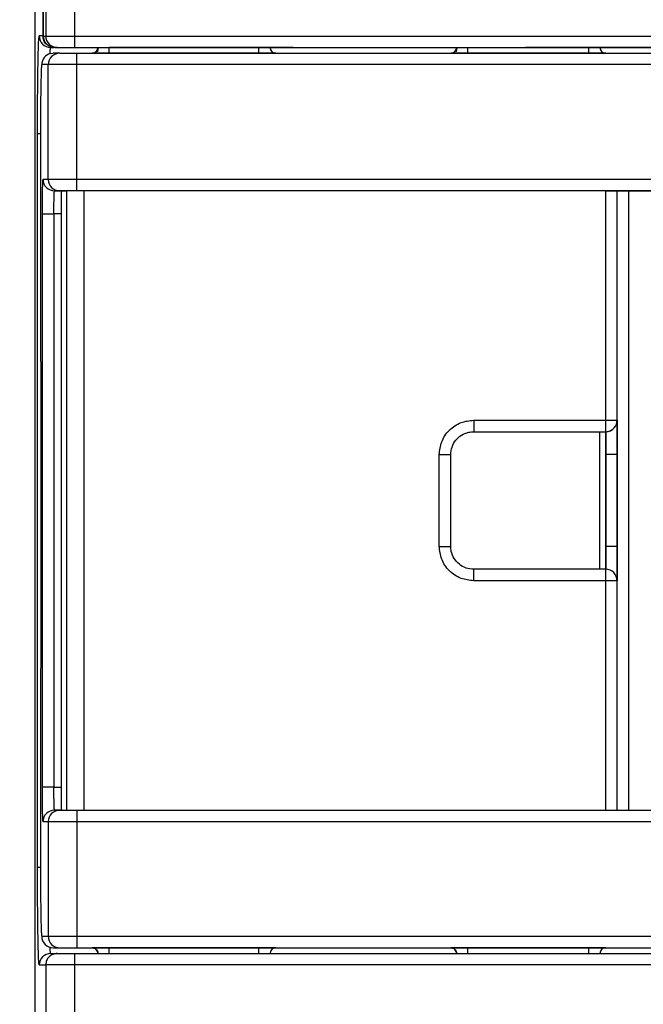
# Model space of a CAD drawing. Units: millimetres. Extents: x 10 to 416, y 10 to 287.
# Drawn here: x 54 to 91, y 144 to 201 of the extents above; entities that cross this region are included whole.
import ezdxf

# ---------------------------------------------------------------- set-up
doc = ezdxf.new("R2010")
doc.units = ezdxf.units.MM
doc.styles.add('SLDTEXTSTYLE3', font='TXT', dxfattribs={"width": 0.75})
doc.dimstyles.new('SLDDIMSTYLE0', dxfattribs={"dimtxt": 3.5, "dimasz": 3.302, "dimexe": 0, "dimexo": 0.0625, "dimgap": 0.875, "dimtad": 1, "dimdec": 0, "dimlfac": 3, "dimrnd": 1e-09, "dimzin": 12, "dimdsep": 46, "dimtxsty": 'SLDTEXTSTYLE3', "dimsah": 1, "dimcen": 0.09, "dimadec": 0, "dimazin": 3, "dimtfac": 1, "dimtdec": 0, "dimtofl": 0, "dimtmove": 0, "dimatfit": 3, "dimfxl": 1, "dimfrac": 2, "dimtolj": 1, "dimtzin": 12, "dimarcsym": 0})

# ---------------------------------------------------------------- blocks, each defined once
blk = doc.blocks.new('_D_1')
at = {"color": 150, "linetype": 'Continuous', "lineweight": 0}
for p, q in [((58.228, 237.745), (44.07, 237.745)), ((45.07, 78.073), (45.07, 237.745)), ((58.228, 78.073), (44.07, 78.073))]:
    blk.add_line(p, q, dxfattribs=at)
at = {"color": 150, "linetype": 'Continuous', "lineweight": 18}
for points in [[(45.07, 237.745), (44.562, 234.443), (45.578, 234.443)], [(45.07, 78.073), (45.578, 81.375), (44.562, 81.375)]]:
    blk.add_solid(points, dxfattribs=at)
at = {"color": 150, "linetype": 'Continuous', "lineweight": 18, "insert": (40.558, 154.062), "char_height": 3.5, "attachment_point": 1, "rotation": 90, "style": 'SLDTEXTSTYLE3'}
blk.add_mtext('480', dxfattribs=at)

msp = doc.modelspace()

# ---------------------------------------------------------------- linework, layer by layer
at = {"color": 7, "linetype": 'Continuous', "lineweight": 25}
for p, q in [((55.228, 233.74), (55.228, 82.073)), ((55.705, 233.74), (55.705, 200.181)), ((55.728, 233.737), (55.728, 200.178)), ((55.868, 233.737), (55.868, 200.178)), ((57.534, 233.737), (57.534, 200.178)), ((55.705, 200.181), (55.49, 200.181)), ((55.728, 200.178), (55.868, 200.178)), ((57.534, 200.178), (135.587, 200.178)), ((56.156, 199.514), (56.334, 199.514)), ((56.681, 199.181), (56.302, 199.181)), ((56.394, 199.511), (136.727, 199.511)), ((56.534, 199.511), (56.394, 199.511)), ((57.534, 199.511), (135.587, 199.512)), ((57.68, 199.181), (95.894, 199.181)), ((59.561, 199.511), (70.229, 199.511)), ((59.561, 199.511), (59.561, 199.511)), ((70.229, 199.511), (59.561, 199.511)), ((68.228, 199.181), (59.561, 199.181)), ((61.062, 199.181), (61.062, 199.181)), ((69.167, 199.186), (69.135, 199.198)), ((69.228, 199.181), (69.228, 199.181)), ((70.229, 199.511), (70.229, 199.511)), ((87.394, 199.181), (80.394, 199.181)), ((83.728, 199.511), (109.394, 199.511)), ((83.728, 199.511), (83.728, 199.511)), ((109.394, 199.511), (83.728, 199.511)), ((88.333, 199.186), (88.302, 199.198)), ((88.394, 199.181), (88.394, 199.181)), ((56.014, 198.514), (55.636, 198.514)), ((56.014, 191.846), (56.014, 198.514)), ((57.68, 191.846), (57.68, 198.514)), ((95.894, 198.514), (57.68, 198.514)), ((55.391, 151.847), (55.391, 194.514)), ((55.56, 194.181), (55.56, 181.335)), ((56.014, 191.846), (55.711, 191.846)), ((95.894, 191.846), (57.68, 191.846)), ((56.378, 191.179), (56.781, 191.179)), ((56.681, 191.179), (56.378, 191.179)), ((56.781, 191.179), (57.078, 191.179)), ((57.078, 191.179), (57.078, 155.179)), ((95.894, 191.179), (57.68, 191.179)), ((88.394, 191.179), (58.077, 191.179)), ((58.077, 191.179), (58.077, 155.179)), ((88.394, 177.846), (88.394, 191.179)), ((89.061, 191.179), (89.061, 191.179)), ((89.061, 177.846), (89.061, 191.179)), ((89.061, 155.179), (89.061, 191.179)), ((89.728, 191.179), (96.073, 191.179)), ((89.728, 191.179), (89.728, 155.179)), ((55.676, 156.513), (55.676, 189.846)), ((56.757, 189.846), (56.343, 189.846)), ((56.343, 189.846), (56.343, 156.513)), ((56.757, 189.846), (56.757, 156.513)), ((55.566, 181.335), (55.56, 181.335)), ((55.589, 180.001), (55.589, 164.668)), ((80.728, 177.846), (88.394, 177.846)), ((89.061, 177.846), (89.061, 177.846)), ((80.728, 177.179), (88.061, 177.179)), ((88.063, 177.179), (88.061, 177.179)), ((88.061, 169.179), (88.061, 177.179)), ((88.063, 177.179), (88.394, 177.179)), ((88.394, 169.179), (88.394, 177.179)), ((88.479, 177.185), (88.479, 177.185)), ((78.728, 170.513), (78.728, 175.846)), ((79.394, 170.513), (79.394, 175.846)), ((88.394, 175.846), (88.394, 170.513)), ((89.061, 175.846), (89.061, 170.513)), ((88.061, 169.179), (80.728, 169.179)), ((88.394, 169.179), (88.061, 169.179)), ((88.394, 169.179), (88.394, 169.179)), ((88.394, 168.513), (80.728, 168.513)), ((88.394, 155.179), (88.394, 168.513)), ((89.061, 155.179), (89.061, 168.513)), ((89.061, 168.513), (89.061, 168.513)), ((55.56, 163.335), (55.56, 152.181)), ((55.56, 163.335), (55.566, 163.335)), ((56.343, 156.513), (56.757, 156.513)), ((56.378, 155.179), (56.681, 155.179)), ((56.781, 155.179), (56.378, 155.179)), ((57.68, 155.179), (95.894, 155.179)), ((55.711, 154.513), (56.014, 154.513)), ((56.014, 154.513), (56.014, 147.847)), ((57.68, 154.513), (57.68, 147.847)), ((57.68, 154.513), (95.894, 154.513)), ((55.636, 147.847), (56.014, 147.847)), ((57.68, 147.847), (95.894, 147.847)), ((56.302, 147.181), (61.062, 147.181)), ((56.302, 147.181), (56.681, 147.181)), ((57.68, 147.181), (95.894, 147.181)), ((68.228, 147.181), (59.561, 147.181)), ((59.561, 147.181), (68.228, 147.181)), ((61.062, 147.181), (97.294, 147.181)), ((61.062, 147.181), (61.062, 147.181)), ((69.228, 147.181), (69.228, 147.181)), ((87.394, 147.181), (80.394, 147.181)), ((80.394, 147.181), (87.394, 147.181)), ((88.394, 147.181), (88.394, 147.181)), ((56.156, 146.847), (56.535, 146.847)), ((57.535, 146.847), (135.587, 146.847)), ((55.49, 146.181), (55.868, 146.181)), ((55.868, 146.181), (55.868, 142.345)), ((135.587, 146.181), (57.535, 146.181)), ((57.535, 146.181), (57.535, 142.345))]:
    msp.add_line(p, q, dxfattribs=at)
at = {"color": 8, "linetype": 'Continuous', "lineweight": 25}
for p, q in [((56.333, 199.514), (56.156, 199.514)), ((55.589, 164.668), (55.589, 164.668))]:
    msp.add_line(p, q, dxfattribs=at)
at = {"color": 8, "linetype": 'Continuous', "lineweight": 25, "flags": 128}
for points in [[(55.705, 200.181), (55.72, 200.181), (55.728, 200.181)], [(55.391, 194.514), (55.406, 194.514), (55.445, 194.514), (55.507, 194.514), (55.56, 194.514)], [(55.563, 151.847), (55.507, 151.847), (55.445, 151.847), (55.406, 151.847), (55.391, 151.847)]]:
    msp.add_lwpolyline(points, dxfattribs=at)
at = {"color": 7, "linetype": 'Continuous', "lineweight": 25, "flags": 128}
for points in [[(55.868, 200.178), (55.905, 200.178), (56.003, 200.178), (56.159, 200.178), (56.366, 200.178), (56.617, 200.178), (56.903, 200.178), (57.213, 200.178), (57.534, 200.178)], [(57.534, 200.178), (57.534, 200.048), (57.534, 199.923), (57.534, 199.808), (57.534, 199.707), (57.534, 199.624), (57.534, 199.562), (57.534, 199.524), (57.534, 199.511)], [(56.137, 199.16), (56.172, 199.168), (56.302, 199.181)], [(57.68, 198.514), (57.68, 198.644), (57.68, 198.769), (57.68, 198.884), (57.68, 198.985), (57.68, 199.068), (57.68, 199.13), (57.68, 199.168), (57.68, 199.181)], [(59.561, 199.181), (59.561, 199.187), (59.561, 199.206), (59.561, 199.237), (59.561, 199.278), (59.561, 199.329), (59.561, 199.386), (59.561, 199.449), (59.561, 199.514)], [(68.228, 199.514), (68.228, 199.449), (68.228, 199.386), (68.228, 199.329), (68.228, 199.278), (68.228, 199.237), (68.228, 199.206), (68.228, 199.187), (68.228, 199.181)], [(87.394, 199.514), (87.394, 199.449), (87.394, 199.386), (87.394, 199.329), (87.394, 199.278), (87.394, 199.237), (87.394, 199.206), (87.394, 199.187), (87.394, 199.181)], [(57.68, 198.514), (57.359, 198.514), (57.049, 198.514), (56.764, 198.514), (56.512, 198.514), (56.305, 198.514), (56.149, 198.514), (56.051, 198.514), (56.014, 198.514)], [(57.68, 191.846), (57.359, 191.846), (57.049, 191.846), (56.764, 191.846), (56.512, 191.846), (56.305, 191.846), (56.149, 191.846), (56.051, 191.846), (56.014, 191.846)], [(57.68, 191.179), (57.68, 191.192), (57.68, 191.23), (57.68, 191.292), (57.68, 191.375), (57.68, 191.476), (57.68, 191.591), (57.68, 191.716), (57.68, 191.846)], [(58.077, 191.179), (57.884, 191.179), (57.699, 191.179), (57.527, 191.179), (57.377, 191.179), (57.252, 191.179), (57.159, 191.179), (57.1, 191.179), (57.078, 191.179)], [(88.394, 191.179), (88.524, 191.179), (88.649, 191.179), (88.765, 191.179), (88.866, 191.179), (88.949, 191.179), (89.01, 191.179), (89.048, 191.179), (89.061, 191.179)], [(89.061, 191.179), (89.074, 191.179), (89.112, 191.179), (89.174, 191.179), (89.256, 191.179), (89.357, 191.179), (89.473, 191.179), (89.598, 191.179), (89.728, 191.179)], [(55.676, 189.846), (55.691, 189.846), (55.73, 189.846), (55.793, 189.846), (55.876, 189.846), (55.976, 189.846), (56.091, 189.846), (56.214, 189.846), (56.343, 189.846)], [(80.728, 177.846), (80.728, 177.716), (80.728, 177.591), (80.728, 177.476), (80.728, 177.375), (80.728, 177.292), (80.728, 177.23), (80.728, 177.192), (80.728, 177.179)], [(88.394, 177.179), (88.394, 177.192), (88.394, 177.23), (88.394, 177.292), (88.394, 177.375), (88.394, 177.476), (88.394, 177.591), (88.394, 177.716), (88.394, 177.846)], [(88.394, 177.846), (88.524, 177.846), (88.649, 177.846), (88.765, 177.846), (88.866, 177.846), (88.949, 177.846), (89.01, 177.846), (89.048, 177.846), (89.061, 177.846)], [(78.728, 175.846), (78.858, 175.846), (78.983, 175.846), (79.098, 175.846), (79.199, 175.846), (79.282, 175.846), (79.343, 175.846), (79.381, 175.846), (79.394, 175.846)], [(89.061, 175.846), (89.048, 175.846), (89.01, 175.846), (88.949, 175.846), (88.866, 175.846), (88.765, 175.846), (88.649, 175.846), (88.524, 175.846), (88.394, 175.846)], [(78.728, 170.513), (78.858, 170.513), (78.983, 170.513), (79.098, 170.513), (79.199, 170.513), (79.282, 170.513), (79.343, 170.513), (79.381, 170.513), (79.394, 170.513)], [(89.061, 170.513), (89.048, 170.513), (89.01, 170.513), (88.949, 170.513), (88.866, 170.513), (88.765, 170.513), (88.649, 170.513), (88.524, 170.513), (88.394, 170.513)], [(80.728, 168.513), (80.728, 168.643), (80.728, 168.768), (80.728, 168.883), (80.728, 168.984), (80.728, 169.067), (80.728, 169.129), (80.728, 169.167), (80.728, 169.179)], [(88.394, 169.179), (88.388, 169.179), (88.369, 169.179), (88.338, 169.179), (88.297, 169.179), (88.246, 169.179), (88.188, 169.179), (88.126, 169.179), (88.061, 169.179)], [(88.394, 168.513), (88.394, 168.643), (88.394, 168.768), (88.394, 168.883), (88.394, 168.984), (88.394, 169.067), (88.394, 169.129), (88.394, 169.167), (88.394, 169.179)], [(89.061, 168.513), (89.048, 168.513), (89.01, 168.513), (88.949, 168.513), (88.866, 168.513), (88.765, 168.513), (88.649, 168.513), (88.524, 168.513), (88.394, 168.513)], [(56.343, 156.513), (56.214, 156.513), (56.091, 156.513), (55.976, 156.513), (55.876, 156.513), (55.793, 156.513), (55.73, 156.513), (55.691, 156.513), (55.676, 156.513)], [(57.68, 155.179), (57.68, 155.167), (57.68, 155.129), (57.68, 155.067), (57.68, 154.984), (57.68, 154.883), (57.68, 154.768), (57.68, 154.643), (57.68, 154.513)], [(56.014, 154.513), (56.051, 154.513), (56.149, 154.513), (56.305, 154.513), (56.512, 154.513), (56.764, 154.513), (57.049, 154.513), (57.359, 154.513), (57.68, 154.513)], [(56.014, 147.847), (56.051, 147.847), (56.149, 147.847), (56.305, 147.847), (56.512, 147.847), (56.764, 147.847), (57.049, 147.847), (57.359, 147.847), (57.68, 147.847)], [(57.68, 147.847), (57.68, 147.717), (57.68, 147.592), (57.68, 147.477), (57.68, 147.376), (57.68, 147.293), (57.68, 147.231), (57.68, 147.193), (57.68, 147.181)], [(58.561, 147.181), (58.626, 147.174), (58.664, 147.164)], [(59.561, 146.847), (59.561, 146.912), (59.561, 146.975), (59.561, 147.033), (59.561, 147.083), (59.561, 147.125), (59.561, 147.155), (59.561, 147.174), (59.561, 147.181)], [(68.228, 147.181), (68.228, 147.174), (68.228, 147.155), (68.228, 147.125), (68.228, 147.083), (68.228, 147.033), (68.228, 146.975), (68.228, 146.912), (68.228, 146.847)], [(79.394, 147.181), (79.459, 147.174), (79.497, 147.164)], [(87.394, 147.181), (87.394, 147.174), (87.394, 147.155), (87.394, 147.125), (87.394, 147.083), (87.394, 147.033), (87.394, 146.975), (87.394, 146.912), (87.394, 146.847)], [(57.535, 146.847), (57.535, 146.835), (57.535, 146.797), (57.535, 146.735), (57.535, 146.652), (57.535, 146.551), (57.535, 146.436), (57.535, 146.311), (57.535, 146.181)], [(57.535, 146.181), (57.213, 146.181), (56.904, 146.181), (56.618, 146.181), (56.366, 146.181), (56.159, 146.181), (56.003, 146.181), (55.905, 146.181), (55.868, 146.181)]]:
    msp.add_lwpolyline(points, dxfattribs=at)
at = {"color": 7, "linetype": 'Continuous', "lineweight": 25}
for centre, radius, start, end in [((56.157, 200.181), 0.667, 179.9956, 269.9956), ((56.395, 200.178), 0.667, 179.9957, 269.9956), ((56.534, 200.178), 0.667, 179.9956, 269.9956), ((56.681, 198.514), 0.667, 90.0044, 180.0044), ((58.561, 199.514), 0.333, 270, 359.9984), ((69.228, 199.514), 0.333, 179.9984, 270), ((69.228, 199.514), 0.333, 180.0016, 270), ((79.394, 199.514), 0.333, 270, 359.9983), ((88.394, 199.514), 0.333, 179.9983, 270), ((88.394, 199.514), 0.333, 180.0017, 270), ((56.378, 191.846), 0.667, 179.9956, 269.9956), ((56.681, 191.846), 0.667, 179.9956, 269.9956), ((88.394, 177.846), 0.667, 277.3067, 0.0017), ((88.394, 177.846), 0.667, 270, 318.4552), ((88.394, 168.513), 0.667, 359.9982, 90), ((88.394, 168.513), 0.667, 359.9983, 90.0144), ((56.378, 154.513), 0.667, 90.0044, 180.0044), ((56.681, 154.513), 0.667, 90.0044, 180.0044), ((56.302, 147.847), 0.667, 179.9956, 269.9956), ((56.681, 147.847), 0.667, 179.9956, 269.9956), ((69.228, 146.847), 0.333, 90, 179.9984), ((69.228, 146.847), 0.333, 90, 179.9984), ((88.394, 146.847), 0.333, 90, 179.9983), ((88.394, 146.847), 0.333, 90, 179.9983), ((56.157, 146.181), 0.667, 90.0044, 180.0044), ((58.561, 146.847), 0.333, 359.9984, 42.8757), ((79.394, 146.847), 0.333, 359.9983, 42.8763)]:
    msp.add_arc(centre, radius, start, end, dxfattribs=at)
at = {"color": 8, "linetype": 'Continuous', "lineweight": 25}
for centre, start, end in [((56.302, 198.514), 104.3536, 180.0036), ((88.394, 177.846), 318.4552, 359.9984)]:
    msp.add_arc(centre, 0.667, start, end, dxfattribs=at)
at = {"color": 7, "linetype": 'Continuous', "lineweight": 25}
for centre, start_param, end_param in [((56.781, 189.846), 0, 1.570796), ((56.781, 156.513), 1.570796, 3.141593)]:
    msp.add_ellipse(centre, major_axis=(0, 1.333), ratio=0.017445, start_param=start_param, end_param=end_param, dxfattribs=at)
for points, knots in [([(55.391, 194.514), (55.391, 194.749), (55.392, 195.219), (55.394, 195.905), (55.398, 196.565), (55.402, 197.175), (55.408, 197.738), (55.415, 198.235), (55.423, 198.674), (55.431, 199.082), (55.441, 199.447), (55.451, 199.747), (55.463, 199.988), (55.476, 200.15), (55.486, 200.171), (55.49, 200.181)], [0, 0, 0, 0, 0.079155, 0.15832, 0.235099, 0.311898, 0.384335, 0.456792, 0.52356, 0.590348, 0.670909, 0.747293, 0.81936, 0.915247, 1, 1, 1, 1]), ([(55.905, 199.706), (55.904, 199.707), (55.83, 199.756), (55.739, 199.925), (55.716, 200.095), (55.705, 200.181)], [0, 0, 0, 0, 0.011712, 0.505856, 1, 1, 1, 1]), ([(56.534, 199.511), (56.55, 199.511), (56.573, 199.511), (56.699, 199.511), (56.829, 199.511), (56.987, 199.511), (57.218, 199.511), (57.41, 199.511), (57.534, 199.511)], [0, 0, 0, 0, 0.2396833, 0.3698997, 0.5, 0.6302164, 0.7603167, 1, 1, 1, 1]), ([(56.681, 199.181), (56.696, 199.181), (56.72, 199.181), (56.845, 199.181), (56.975, 199.181), (57.133, 199.181), (57.364, 199.181), (57.556, 199.181), (57.68, 199.181)], [0, 0, 0, 0, 0.239683, 0.369784, 0.5, 0.6301, 0.760317, 1, 1, 1, 1]), ([(59.561, 199.181), (59.43, 199.181), (59.168, 199.181), (58.837, 199.181), (58.606, 199.181), (58.576, 199.181), (58.561, 199.181)], [0, 0, 0, 0, 0.2500769, 0.5000317, 0.7499862, 1, 1, 1, 1]), ([(58.907, 199.514), (58.907, 199.502), (58.906, 199.476), (58.901, 199.425), (58.888, 199.364), (58.88, 199.306), (58.88, 199.275), (58.895, 199.266), (58.896, 199.266)], [0, 0, 0, 0, 0.093582, 0.190636, 0.404837, 0.665245, 0.993132, 1, 1, 1, 1]), ([(69.228, 199.181), (69.213, 199.181), (69.183, 199.181), (68.951, 199.181), (68.621, 199.181), (68.359, 199.181), (68.228, 199.181)], [0, 0, 0, 0, 0.250077, 0.500032, 0.749986, 1, 1, 1, 1]), ([(80.394, 199.181), (80.263, 199.181), (80.001, 199.181), (79.671, 199.181), (79.44, 199.181), (79.41, 199.181), (79.394, 199.181)], [0, 0, 0, 0, 0.250077, 0.500032, 0.749986, 1, 1, 1, 1]), ([(79.741, 199.514), (79.74, 199.502), (79.74, 199.476), (79.734, 199.425), (79.722, 199.364), (79.714, 199.306), (79.714, 199.275), (79.729, 199.266), (79.729, 199.266)], [0, 0, 0, 0, 0.093582, 0.190636, 0.404837, 0.665246, 0.993133, 1, 1, 1, 1]), ([(88.394, 199.181), (88.379, 199.181), (88.349, 199.181), (88.118, 199.181), (87.788, 199.181), (87.526, 199.181), (87.394, 199.181)], [0, 0, 0, 0, 0.250077, 0.500032, 0.749986, 1, 1, 1, 1]), ([(55.636, 198.514), (55.633, 198.51), (55.629, 198.503), (55.622, 198.443), (55.613, 198.322), (55.602, 198.084), (55.592, 197.732), (55.584, 197.362), (55.579, 197.026), (55.573, 196.646), (55.567, 196.068), (55.561, 195.248), (55.561, 194.54), (55.56, 194.181)], [0, 0, 0, 0, 0.06037, 0.120473, 0.180853, 0.288969, 0.409844, 0.476655, 0.54349, 0.615974, 0.688482, 0.841882, 1, 1, 1, 1]), ([(55.676, 189.846), (55.677, 190.012), (55.677, 190.339), (55.68, 190.788), (55.685, 191.163), (55.692, 191.524), (55.701, 191.795), (55.708, 191.83), (55.711, 191.846)], [0, 0, 0, 0, 0.158417, 0.312107, 0.457136, 0.59085, 0.81935, 1, 1, 1, 1]), ([(56.343, 189.846), (56.343, 189.943), (56.344, 190.141), (56.346, 190.429), (56.351, 190.698), (56.357, 190.93), (56.366, 191.131), (56.374, 191.162), (56.378, 191.179)], [0, 0, 0, 0, 0.139055, 0.283883, 0.434485, 0.590862, 0.762563, 1, 1, 1, 1]), ([(57.68, 191.179), (57.556, 191.179), (57.364, 191.179), (57.133, 191.179), (56.975, 191.179), (56.846, 191.179), (56.72, 191.179), (56.696, 191.179), (56.681, 191.179)], [0, 0, 0, 0, 0.239683, 0.369784, 0.5, 0.6301, 0.760317, 1, 1, 1, 1]), ([(55.566, 181.335), (55.568, 181.324), (55.573, 181.3), (55.579, 181.12), (55.584, 180.879), (55.587, 180.629), (55.589, 180.33), (55.589, 180.112), (55.589, 180.001)], [0, 0, 0, 0, 0.18065, 0.40915, 0.542864, 0.687893, 0.841583, 1, 1, 1, 1]), ([(78.728, 175.846), (78.754, 176.098), (78.795, 176.485), (79.045, 176.95), (79.303, 177.271), (79.623, 177.529), (80.089, 177.778), (80.476, 177.819), (80.728, 177.846)], [0, 0, 0, 0, 0.239457, 0.368361, 0.5, 0.631639, 0.760543, 1, 1, 1, 1]), ([(89.061, 177.846), (89.061, 177.819), (89.061, 177.778), (89.061, 177.529), (89.061, 177.271), (89.061, 176.95), (89.061, 176.485), (89.061, 176.098), (89.061, 175.846)], [0, 0, 0, 0, 0.239457, 0.368361, 0.5, 0.631639, 0.760543, 1, 1, 1, 1]), ([(79.394, 175.846), (79.409, 175.996), (79.438, 176.296), (79.668, 176.695), (80.007, 176.997), (80.382, 177.157), (80.629, 177.173), (80.728, 177.179)], [0, 0, 0, 0, 0.214694, 0.429388, 0.644082, 0.858775, 1, 1, 1, 1]), ([(88.394, 177.179), (88.394, 177.165), (88.394, 177.135), (88.394, 176.905), (88.394, 176.567), (88.394, 176.192), (88.394, 175.944), (88.394, 175.846)], [0, 0, 0, 0, 0.214694, 0.429388, 0.644082, 0.858775, 1, 1, 1, 1]), ([(80.728, 168.513), (80.476, 168.539), (80.089, 168.581), (79.623, 168.83), (79.303, 169.088), (79.045, 169.409), (78.795, 169.874), (78.754, 170.261), (78.728, 170.513)], [0, 0, 0, 0, 0.239457, 0.368361, 0.5, 0.631639, 0.760543, 1, 1, 1, 1]), ([(80.728, 169.179), (80.578, 169.194), (80.278, 169.224), (79.878, 169.454), (79.577, 169.792), (79.417, 170.167), (79.401, 170.414), (79.394, 170.513)], [0, 0, 0, 0, 0.2146939, 0.4293877, 0.6440816, 0.8587754, 1, 1, 1, 1]), ([(88.394, 170.513), (88.394, 170.363), (88.394, 170.063), (88.394, 169.664), (88.394, 169.362), (88.394, 169.202), (88.394, 169.186), (88.394, 169.179)], [0, 0, 0, 0, 0.214694, 0.429388, 0.644082, 0.858775, 1, 1, 1, 1]), ([(89.061, 170.513), (89.061, 170.261), (89.061, 169.874), (89.061, 169.409), (89.061, 169.088), (89.061, 168.83), (89.061, 168.581), (89.061, 168.539), (89.061, 168.513)], [0, 0, 0, 0, 0.239457, 0.368361, 0.5, 0.631639, 0.760543, 1, 1, 1, 1]), ([(55.589, 164.668), (55.589, 164.557), (55.589, 164.34), (55.587, 164.04), (55.584, 163.79), (55.579, 163.549), (55.573, 163.369), (55.568, 163.345), (55.566, 163.335)], [0, 0, 0, 0, 0.158417, 0.312107, 0.457136, 0.59085, 0.81935, 1, 1, 1, 1]), ([(55.711, 154.513), (55.708, 154.529), (55.701, 154.564), (55.692, 154.835), (55.685, 155.196), (55.68, 155.571), (55.677, 156.02), (55.677, 156.347), (55.676, 156.513)], [0, 0, 0, 0, 0.18065, 0.40915, 0.542864, 0.687892, 0.841749, 1, 1, 1, 1]), ([(56.378, 155.179), (56.374, 155.197), (56.366, 155.228), (56.357, 155.425), (56.351, 155.64), (56.347, 155.893), (56.344, 156.186), (56.343, 156.404), (56.343, 156.513)], [0, 0, 0, 0, 0.237435, 0.40914, 0.552871, 0.687898, 0.843952, 1, 1, 1, 1]), ([(56.681, 155.179), (56.696, 155.179), (56.72, 155.179), (56.845, 155.179), (56.975, 155.179), (57.133, 155.179), (57.364, 155.179), (57.556, 155.179), (57.68, 155.179)], [0, 0, 0, 0, 0.239683, 0.369784, 0.5, 0.6301, 0.760317, 1, 1, 1, 1]), ([(55.49, 146.181), (55.487, 146.185), (55.481, 146.194), (55.472, 146.269), (55.462, 146.404), (55.451, 146.614), (55.441, 146.915), (55.431, 147.279), (55.423, 147.687), (55.415, 148.127), (55.408, 148.623), (55.402, 149.186), (55.398, 149.797), (55.392, 150.679), (55.392, 151.377), (55.391, 151.847)], [0, 0, 0, 0, 0.056524, 0.116798, 0.180766, 0.252831, 0.329232, 0.409829, 0.476612, 0.543415, 0.615867, 0.688341, 0.765135, 0.841953, 1, 1, 1, 1]), ([(55.56, 152.181), (55.561, 151.821), (55.561, 151.287), (55.565, 150.613), (55.569, 150.146), (55.573, 149.715), (55.579, 149.335), (55.584, 148.999), (55.591, 148.688), (55.598, 148.408), (55.606, 148.18), (55.619, 147.924), (55.629, 147.879), (55.636, 147.847)], [0, 0, 0, 0, 0.1581322, 0.2349663, 0.3118272, 0.3843158, 0.4568311, 0.5236469, 0.5904893, 0.6711084, 0.7475507, 0.819675, 1, 1, 1, 1]), ([(56.681, 147.181), (56.696, 147.181), (56.72, 147.181), (56.846, 147.181), (56.975, 147.181), (57.133, 147.181), (57.364, 147.181), (57.556, 147.181), (57.68, 147.181)], [0, 0, 0, 0, 0.239683, 0.3699, 0.5, 0.630216, 0.760317, 1, 1, 1, 1]), ([(58.561, 147.181), (58.576, 147.181), (58.606, 147.181), (58.838, 147.181), (59.168, 147.181), (59.43, 147.181), (59.561, 147.181)], [0, 0, 0, 0, 0.250077, 0.500032, 0.749986, 1, 1, 1, 1]), ([(59.561, 147.181), (59.43, 147.181), (59.168, 147.181), (58.837, 147.181), (58.606, 147.181), (58.576, 147.181), (58.561, 147.181)], [0, 0, 0, 0, 0.250077, 0.500032, 0.749986, 1, 1, 1, 1]), ([(58.622, 147.175), (58.659, 147.164), (58.735, 147.143), (58.828, 147.062), (58.891, 146.959), (58.902, 146.884), (58.907, 146.847)], [0, 0, 0, 0, 0.252723, 0.512285, 0.765375, 1, 1, 1, 1]), ([(69.228, 147.181), (69.213, 147.181), (69.183, 147.181), (68.951, 147.181), (68.621, 147.181), (68.359, 147.181), (68.228, 147.181)], [0, 0, 0, 0, 0.250077, 0.500032, 0.749986, 1, 1, 1, 1]), ([(68.228, 147.181), (68.359, 147.181), (68.621, 147.181), (68.951, 147.181), (69.183, 147.181), (69.213, 147.181), (69.228, 147.181)], [0, 0, 0, 0, 0.250077, 0.500032, 0.749986, 1, 1, 1, 1]), ([(79.394, 147.181), (79.41, 147.181), (79.44, 147.181), (79.671, 147.181), (80.001, 147.181), (80.263, 147.181), (80.394, 147.181)], [0, 0, 0, 0, 0.250077, 0.500032, 0.749986, 1, 1, 1, 1]), ([(80.394, 147.181), (80.263, 147.181), (80.001, 147.181), (79.671, 147.181), (79.44, 147.181), (79.41, 147.181), (79.394, 147.181)], [0, 0, 0, 0, 0.250077, 0.500032, 0.749986, 1, 1, 1, 1]), ([(79.456, 147.175), (79.493, 147.164), (79.568, 147.143), (79.661, 147.062), (79.724, 146.959), (79.735, 146.884), (79.741, 146.847)], [0, 0, 0, 0, 0.25272, 0.512282, 0.765374, 1, 1, 1, 1]), ([(88.394, 147.181), (88.379, 147.181), (88.349, 147.181), (88.118, 147.181), (87.788, 147.181), (87.526, 147.181), (87.394, 147.181)], [0, 0, 0, 0, 0.250077, 0.500032, 0.749986, 1, 1, 1, 1]), ([(87.394, 147.181), (87.526, 147.181), (87.788, 147.181), (88.118, 147.181), (88.349, 147.181), (88.379, 147.181), (88.394, 147.181)], [0, 0, 0, 0, 0.250077, 0.500032, 0.749986, 1, 1, 1, 1]), ([(56.535, 146.847), (56.55, 146.847), (56.574, 146.847), (56.7, 146.847), (56.829, 146.847), (56.987, 146.847), (57.218, 146.847), (57.41, 146.847), (57.535, 146.847)], [0, 0, 0, 0, 0.239683, 0.369784, 0.5, 0.6301, 0.760317, 1, 1, 1, 1])]:
    msp.add_open_spline(points, degree=3, knots=knots, dxfattribs=at)
at = {"color": 8, "linetype": 'Continuous', "lineweight": 25}
for points, knots in [([(56.121, 199.167), (56.121, 199.168), (56.126, 199.294), (56.138, 199.45), (56.15, 199.492), (56.156, 199.514)], [0, 0, 0, 0, 0.001515, 0.466054, 1, 1, 1, 1]), ([(56.156, 146.847), (56.15, 146.867), (56.138, 146.904), (56.126, 147.087), (56.12, 147.207), (56.12, 147.215)], [0, 0, 0, 0, 0.519036, 0.970605, 1, 1, 1, 1])]:
    msp.add_open_spline(points, degree=3, knots=knots, dxfattribs=at)
at = {"color": 7, "linetype": 'Continuous', "lineweight": 25}
for points in [[(80.394, 199.181), (80.394, 199.186), (80.394, 199.196), (80.394, 199.273), (80.394, 199.383), (80.394, 199.47), (80.394, 199.514)], [(80.394, 146.847), (80.394, 146.891), (80.394, 146.978), (80.394, 147.089), (80.394, 147.166), (80.394, 147.176), (80.394, 147.181)], [(56.535, 146.847), (56.447, 146.837), (56.273, 146.817), (56.052, 146.663), (55.898, 146.443), (55.878, 146.268), (55.868, 146.181)]]:
    msp.add_open_spline(points, degree=3, dxfattribs=at)

# ---------------------------------------------------------------- dimensions: what is measured, and where the dimension line sits
at = {"color": 150, "linetype": 'Continuous', "lineweight": 18}
dim = msp.add_linear_dim(base=(45.07, 237.745), p1=(59.228, 78.073), p2=(59.228, 237.745), angle=90, text='480', dimstyle='SLDDIMSTYLE0', dxfattribs=at)
dim.commit()
dim.dimension.update_dxf_attribs({"geometry": '_D_1', "text_midpoint": (45.07, 157.941), "dimtype": 160})

doc.saveas('drawing.dxf')
